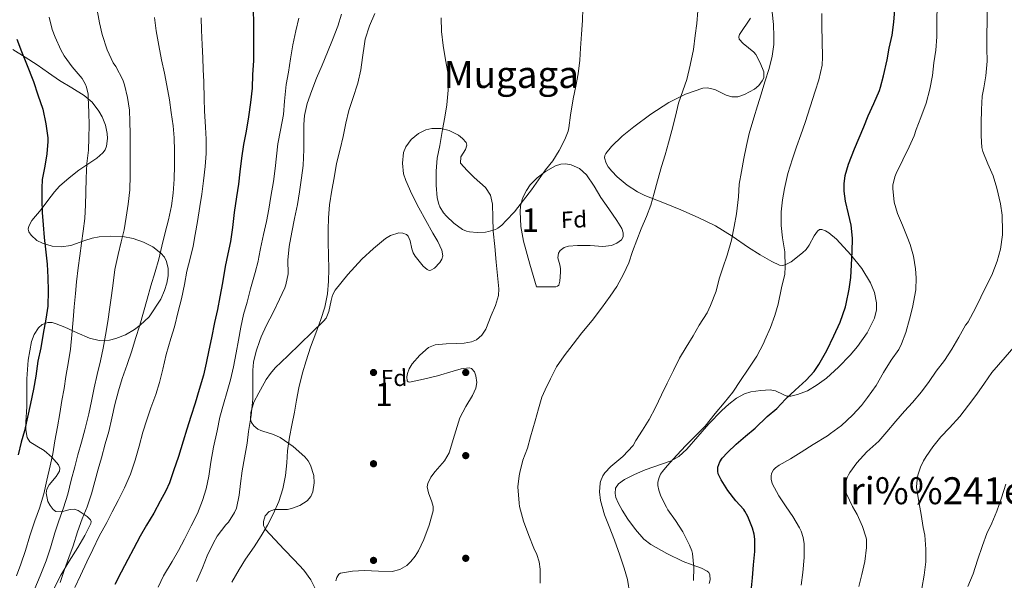
# Model space of a CAD drawing. Extents: x 580132 to 587001, y 738357 to 743068.
# Drawn here: x 583472 to 583892, y 739849 to 740088 of the extents above; entities that cross this region are included whole.
import ezdxf
from ezdxf.enums import TextEntityAlignment as Align

# ---------------------------------------------------------------- set-up
doc = ezdxf.new("R2010")
doc.units = 0
doc.header["$MEASUREMENT"] = 0
doc.linetypes.add('DGN Style 3', pattern=[108.25521, 77.32515, -30.93006])
for name, color, linetype in [('Nivel 17', 7, 'Continuous'), ('Nivel 35', 7, 'Continuous'), ('Nivel 37', 7, 'Continuous'), ('Nivel 4', 7, 'Continuous'), ('Nivel 45', 7, 'Continuous'), ('Nivel 48', 7, 'Continuous'), ('Nivel 5', 7, 'Continuous'), ('Nivel 57', 7, 'Continuous')]:
    doc.layers.add(name, color=color, linetype=linetype)
doc.styles.add('Style-arial', font='arial.shx', dxfattribs={"bigfont": 'arialbig.shx'})
doc.styles.add('Style-arialn', font='arialn.shx', dxfattribs={"bigfont": 'arialnbig.shx'})
doc.styles.add('Style-times', font='times.shx', dxfattribs={"bigfont": 'timesbig.shx'})

# ---------------------------------------------------------------- blocks, each defined once
blk = doc.blocks.new('5PERFI_1')
at = {"layer": 'Nivel 17', "linetype": 'Continuous', "lineweight": 0}
h = blk.add_hatch(color=7, dxfattribs=at)
edge = h.paths.add_edge_path()
edge.add_arc((0, 0), 1.56, 315, 675)
blk = doc.blocks.new('5PERFI')
at = {"layer": 'Nivel 17', "color": 7, "linetype": 'Continuous', "lineweight": 0}
blk.add_blockref('5PERFI_1', (0, 0), dxfattribs=at)

msp = doc.modelspace()

# ---------------------------------------------------------------- linework, layer by layer
at = {"layer": 'Nivel 35', "color": 92, "linetype": 'DGN Style 3', "lineweight": 0}
for points in [[(583729.731, 739892.151, 1213.415), (583734.06, 739894.362, 1212.576), (583738.58, 739896.34, 1211.965), (583745.97, 739898.842, 1211.614), (583749.589, 739900.169, 1211.478), (583752.884, 739902.036, 1211.357), (583756.375, 739905.132, 1211.268), (583761.016, 739910.527, 1211.215), (583765.684, 739915.892, 1211.037), (583771.257, 739921.557, 1209.923), (583774.202, 739924.278, 1209.152), (583777.492, 739926.9, 1208.541), (583780.883, 739928.733, 1208.241), (583783.609, 739929.558, 1208.108), (583787.796, 739930.179, 1207.907), (583791.86, 739930.388, 1207.517), (583794.049, 739929.946, 1207.106), (583797.327, 739928.386, 1206.288), (583798.963, 739927.807, 1205.891), (583800.596, 739927.732, 1205.565), (583803.445, 739928.394, 1205.08), (583807.667, 739930.071, 1204.464), (583811.828, 739932.532, 1204.221), (583815.778, 739935.462, 1204.28), (583820.955, 739940.071, 1204.421), (583825.844, 739945.204, 1204.541), (583829.015, 739948.918, 1204.584), (583833.126, 739954.742, 1204.635), (583836.244, 739960.948, 1204.701), (583837.094, 739964.621, 1204.803), (583837.109, 739967.553, 1204.946), (583836.279, 739971.971, 1205.247), (583834.612, 739976.084, 1205.629), (583830.861, 739982.216, 1206.816), (583826.228, 739987.956, 1208.125), (583820.022, 739994.665, 1208.578), (583816.87, 739997.353, 1208.722), (583815.344, 739998.291, 1208.884), (583813.876, 739998.868, 1209.149), (583812.794, 739998.777, 1209.459), (583811.944, 739998.141, 1209.794), (583810.57, 739996.136, 1210.474), (583808.423, 739992.177, 1211.552), (583807.143, 739990.33, 1212.04), (583805.62, 739988.916, 1212.445), (583800.724, 739985.042, 1213.417), (583798.276, 739983.693, 1213.813), (583797.052, 739983.471, 1213.975), (583795.828, 739983.668, 1214.109), (583792.5, 739985.11, 1214.333), (583787.508, 739987.964, 1214.488), (583782.516, 739991.124, 1214.781), (583775.59, 739995.926, 1215.673), (583768.564, 740000.436, 1216.573), (583761.206, 740003.976, 1217.031), (583753.78, 740007.188, 1217.501), (583746.073, 740010.268, 1218.872), (583738.356, 740013.332, 1220.253), (583735.229, 740014.88, 1220.556), (583730.865, 740017.78, 1220.896), (583726.644, 740021.332, 1221.085), (583724.38, 740023.625, 1221.135), (583722.837, 740025.594, 1221.161), (583721.939, 740027.114, 1221.172), (583721.273, 740029.319, 1221.172), (583721.345, 740030.332, 1221.164), (583721.748, 740031.252, 1221.149), (583724.158, 740034.26, 1221.086), (583728.716, 740038.564, 1220.93), (583733.748, 740042.58, 1220.573), (583741.028, 740047.951, 1219.823), (583748.66, 740052.948, 1219.069), (583755.8, 740056.549, 1218.415), (583763.124, 740059.092, 1217.757), (583764.951, 740059.293, 1217.535), (583768.186, 740058.451, 1216.931), (583773.086, 740056.154, 1215.817), (583775.536, 740055.402, 1215.315), (583777.972, 740055.444, 1214.941), (583780.939, 740056.375, 1214.624), (583785.113, 740058.687, 1214.31), (583786.927, 740060.285, 1214.24), (583788.468, 740062.196, 1214.237), (583789.066, 740063.529, 1214.26), (583789.089, 740066.057, 1214.311), (583787.585, 740069.949, 1214.408), (583785.652, 740073.396, 1214.525), (583784.831, 740074.472, 1214.578), (583780.277, 740078.145, 1214.822), (583778.679, 740079.996, 1214.934), (583778.456, 740080.942, 1214.976), (583778.772, 740081.908, 1215.005), (583783.485, 740088.931, 1214.739)], [(583469.076, 740075.572, 1182.445), (583474.291, 740072.286, 1182.742), (583479.476, 740068.98, 1183.053), (583484.248, 740065.688, 1183.887), (583489.012, 740062.388, 1184.653), (583494.238, 740059.202, 1185.175), (583499.508, 740056.02, 1185.677), (583502.917, 740053.043, 1186.04), (583505.78, 740049.236, 1186.381), (583507.119, 740046.889, 1186.53), (583508.512, 740043.31, 1186.568), (583509.3, 740039.7, 1186.253), (583509.48, 740037.603, 1185.95), (583509.071, 740034.383, 1185.493), (583508.428, 740032.852, 1185.265), (583507.412, 740031.444, 1185.037), (583504.927, 740029.19, 1184.589), (583501.054, 740026.652, 1183.917), (583497.268, 740024.116, 1183.245), (583493.047, 740020.779, 1182.372), (583488.948, 740017.236, 1181.485), (583486.81, 740014.941, 1181.126), (583483.964, 740011.182, 1180.915), (583481.204, 740007.316, 1180.973), (583477.223, 740002.611, 1181.342), (583475.846, 740000.193, 1181.681), (583475.644, 739999.015, 1181.89), (583475.892, 739997.876, 1182.125), (583476.84, 739996.36, 1182.526), (583479.377, 739994.169, 1183.37), (583481.794, 739992.926, 1184.055), (583485.809, 739991.733, 1185.03), (583489.748, 739991.38, 1185.773), (583493.766, 739992.046, 1186.367), (583499.791, 739994.189, 1187.223), (583502.831, 739995.174, 1187.657), (583505.908, 739995.732, 1188.109), (583510.913, 739996.025, 1188.853), (583515.924, 739995.828, 1189.613), (583520.404, 739994.975, 1190.383), (583524.788, 739993.46, 1191.181), (583528.688, 739991.389, 1191.773), (583532.212, 739988.692, 1192.333), (583533.682, 739987.07, 1193.1), (583534.644, 739985.108, 1193.741), (583535.272, 739982.116, 1193.818), (583535.22, 739979.124, 1193.837), (583534.647, 739975.944, 1193.859), (583533.716, 739972.788, 1193.837), (583532.207, 739969.123, 1193.706), (583527.16, 739961.583, 1193.343), (583523.38, 739958.004, 1193.101), (583520.942, 739956.13, 1192.845), (583517.122, 739953.873, 1192.17), (583513.044, 739952.276, 1191.309), (583510.249, 739951.662, 1190.654), (583505.95, 739951.534, 1189.549), (583501.78, 739952.404, 1188.621), (583496.481, 739954.702, 1187.668), (583491.22, 739957.14, 1186.733), (583487.618, 739958.618, 1186.126), (583485.783, 739959.117, 1185.831), (583483.988, 739959.188, 1185.549), (583481.629, 739958.24, 1185.297), (583480.072, 739956.839, 1185.25), (583478.194, 739954.058, 1185.313), (583477.012, 739950.996, 1185.421), (583475.586, 739943.082, 1185.706), (583475.124, 739935.156, 1186.157), (583475.047, 739929.172, 1186.775), (583474.996, 739923.188, 1187.437), (583474.665, 739916.649, 1187.561), (583474.696, 739913.383, 1187.553), (583475.22, 739910.164, 1187.725), (583476.37, 739908.28, 1188.106), (583479.354, 739906.396, 1188.968), (583482.452, 739904.5, 1189.645), (583485.641, 739901.735, 1190.057), (583488.596, 739898.516, 1190.381), (583489.158, 739897.051, 1190.477), (583488.957, 739895.746, 1190.537)], [(583574.607, 739930.487, 1218.361), (583577.063, 739934.802, 1218.508), (583578.852, 739937.464, 1218.627), (583580.948, 739939.86, 1218.765), (583586.209, 739944.935, 1219.429), (583591.476, 739950.004, 1219.981), (583596.502, 739954.842, 1219.99), (583601.524, 739959.7, 1219.981), (583602.587, 739961.051, 1219.999), (583603.713, 739963.874, 1220.029), (583604.688, 739968.582, 1220.078), (583605.346, 739970.852, 1220.107), (583606.42, 739972.884, 1220.141), (583611.867, 739979.682, 1220.285), (583617.844, 739986.132, 1220.429), (583622.743, 739990.712, 1220.542), (583627.892, 739994.932, 1220.653), (583629.972, 739996.23, 1220.662), (583633.624, 739997.349, 1220.61), (583635.356, 739997.307, 1220.579), (583636.82, 739996.724, 1220.557), (583637.608, 739995.935, 1220.549), (583638.432, 739994.038, 1220.542), (583639.168, 739990.592, 1220.544), (583639.704, 739988.899, 1220.55), (583640.596, 739987.412, 1220.557), (583643.892, 739983.232, 1220.886), (583645.601, 739981.717, 1221.103), (583646.439, 739981.39, 1221.173), (583647.252, 739981.46, 1221.197), (583648.816, 739982.38, 1221.108), (583651.118, 739984.8, 1220.814), (583651.917, 739986.224, 1220.684), (583652.276, 739987.636, 1220.621), (583651.947, 739990.064, 1220.592), (583650.212, 739993.729, 1220.559), (583648.084, 739997.3, 1220.557), (583645.063, 740002.656, 1220.589), (583642.068, 740008.02, 1220.621), (583639.184, 740013.835, 1220.653), (583636.564, 740019.764, 1220.685), (583635.619, 740022.614, 1220.732), (583635.081, 740027.143, 1220.873), (583635.636, 740031.636, 1221.005), (583636.542, 740034.017, 1221.043), (583638.793, 740037.145, 1221.068), (583641.94, 740039.796, 1221.101), (583645.106, 740041.377, 1221.228), (583647.614, 740041.95, 1221.39), (583651.426, 740041.943, 1221.64), (583655.092, 740041.044, 1221.773), (583659.008, 740039.028, 1221.448), (583660.721, 740037.605, 1221.213), (583662.228, 740035.86, 1221.101), (583662.593, 740034.832, 1221.098), (583661.983, 740032.86, 1221.098), (583660.03, 740029.811, 1221.108), (583659.86, 740027.156, 1221.133), (583662.66, 740023.976, 1221.186), (583665.684, 740020.948, 1221.261), (583668.131, 740018.908, 1221.456), (583670.516, 740016.724, 1221.613), (583672.587, 740013.393, 1221.598), (583673.492, 740009.652, 1221.581), (583673.637, 740003.871, 1221.569), (583673.812, 739998.1, 1221.549), (583674.468, 739991.508, 1221.385), (583675.124, 739984.916, 1221.165), (583675.666, 739979.221, 1221.029), (583676.148, 739973.524, 1220.941), (583675.991, 739970.62, 1220.926), (583674.72, 739966.362, 1220.914), (583672.98, 739962.132, 1220.909), (583670.666, 739956.347, 1220.909), (583669.019, 739953.801, 1220.91), (583666.612, 739951.764, 1220.909), (583664.587, 739950.89, 1220.904), (583661.488, 739950.378, 1220.885), (583658.356, 739950.132, 1220.845), (583653.732, 739950.008, 1220.738), (583649.108, 739949.652, 1220.621), (583646.204, 739948.447, 1220.555), (583642.546, 739945.29, 1220.462), (583639.316, 739941.588, 1220.397), (583638.034, 739939.461, 1220.384), (583637.29, 739937.424, 1220.379), (583636.98, 739935.946, 1220.377), (583637.103, 739934.253, 1220.373), (583637.499, 739933.813, 1220.369), (583638.164, 739933.748, 1220.365), (583644.094, 739935.028, 1220.324), (583650.036, 739936.468, 1220.269), (583656.795, 739938.463, 1220.141), (583660.17, 739939.339, 1220.067), (583663.54, 739939.764, 1220.013), (583664.542, 739939.532, 1220.002), (583665.848, 739938.084, 1219.984), (583666.459, 739936.428, 1219.974), (583666.796, 739933.625, 1219.96), (583666.452, 739931.188, 1219.949), (583665, 739928.013, 1219.941)], [(583692.18, 739974.292, 1220.941), (583689.428, 739984.036, 1221.005), (583686.676, 739993.78, 1221.069), (583685.538, 740000.105, 1221.401), (583685.268, 740006.516, 1221.773), (583685.438, 740008.806, 1221.806), (583686.322, 740012.172, 1221.815), (583687.924, 740015.476, 1221.773), (583689.601, 740017.909, 1221.707), (583692.516, 740020.885, 1221.59), (583696.052, 740023.54, 1221.485), (583700.367, 740025.971, 1221.443), (583702.548, 740026.67, 1221.428), (583704.692, 740026.868, 1221.389), (583707.063, 740026.459, 1221.275), (583710.59, 740024.793, 1221.012), (583713.62, 740022.068, 1220.813), (583716.809, 740017.255, 1220.669), (583719.636, 740012.468, 1220.525), (583723.063, 740007.559, 1220.365), (583726.516, 740002.644, 1220.205), (583728.584, 739999.236, 1220.123), (583729.188, 739997.44, 1220.085), (583729.14, 739995.732, 1220.045), (583728.429, 739994.463, 1219.985), (583726.495, 739992.966, 1219.859), (583724.148, 739992.02, 1219.789), (583720.534, 739991.551, 1219.789), (583715.081, 739991.972, 1219.808), (583709.652, 739992.052, 1219.821), (583705.856, 739991.665, 1219.821), (583704.04, 739991.082, 1219.821), (583702.356, 739989.812, 1219.821), (583701.65, 739988.751, 1219.822), (583701.385, 739986.784, 1219.828), (583702.151, 739983.7, 1219.841), (583702.51, 739982.16, 1219.848), (583702.516, 739980.66, 1219.853), (583702.196, 739976.727, 1219.558), (583701.703, 739975.076, 1219.43), (583701.223, 739974.576, 1219.442), (583700.532, 739974.388, 1219.533), (583696.356, 739974.34, 1220.237), (583692.18, 739974.292, 1220.941)], [(583574.817, 739913.092, 1218.437), (583573.486, 739913.689, 1218.3), (583571.732, 739915.092, 1218.189), (583570.821, 739916.541, 1218.166), (583570.43, 739917.987, 1218.158), (583570.497, 739920.789, 1218.166), (583571.853, 739925.205, 1218.223), (583573.876, 739929.204, 1218.317), (583574.607, 739930.487, 1218.361)], [(583665, 739928.013, 1219.941), (583662.131, 739923.274, 1219.941), (583659.636, 739918.452, 1219.917), (583657.328, 739911.042, 1219.825), (583654.996, 739903.604, 1219.725), (583653.019, 739900.217, 1219.673), (583649, 739895.58, 1219.596), (583647.184, 739893.159, 1219.571), (583645.908, 739890.484, 1219.565), (583645.695, 739889.055, 1219.568), (583646.181, 739886.504, 1219.574), (583647.691, 739882.627, 1219.586), (583648.191, 739880.701, 1219.592), (583648.148, 739878.804, 1219.597), (583646.51, 739872.712, 1219.613), (583644.212, 739866.676, 1219.629), (583641.916, 739861.75, 1219.971), (583640.518, 739859.441, 1220.218), (583638.74, 739857.204, 1220.365), (583636.988, 739855.566, 1220.381), (583634.046, 739853.809, 1220.339), (583630.804, 739852.98, 1220.333), (583624.901, 739853.067, 1220.526), (583618.996, 739853.396, 1220.717), (583613.882, 739853.127, 1220.548), (583608.788, 739852.308, 1220.429), (583608.028, 739851.896, 1220.465), (583607.093, 739850.387, 1220.554), (583606.761, 739848.919, 1220.632)], [(583598.404, 739844.916, 1221.341), (583596.067, 739849.447, 1221.236), (583593.108, 739853.54, 1221.117), (583588.933, 739857.968, 1220.73), (583584.756, 739862.388, 1220.333), (583580.786, 739866.608, 1220.127), (583576.82, 739870.836, 1219.933), (583575.968, 739872.609, 1219.824), (583575.918, 739874.226, 1219.719), (583576.675, 739876.647, 1219.58), (583578.292, 739878.484, 1219.533), (583580.606, 739879.367, 1219.577), (583584.297, 739879.432, 1219.685), (583586.137, 739879.45, 1219.746), (583587.908, 739879.796, 1219.805), (583591.347, 739881.118, 1219.936), (583594.484, 739883.124, 1220.045), (583596.025, 739884.994, 1220.058), (583596.922, 739886.951, 1220.026), (583597.558, 739890.833, 1219.904), (583597.325, 739893.895, 1219.778), (583595.972, 739898.271, 1219.583), (583594.896, 739900.186, 1219.5), (583593.588, 739901.812, 1219.437), (583588.504, 739906.276, 1219.328), (583582.964, 739910.1, 1219.213), (583580.138, 739911.374, 1219.017), (583575.575, 739912.752, 1218.515), (583574.817, 739913.092, 1218.437)], [(583488.957, 739895.746, 1190.537), (583487.557, 739893.423, 1190.61), (583484.612, 739889.894, 1190.715), (583483.552, 739888.133, 1190.799), (583483.252, 739886.388, 1190.925), (583484.07, 739882.825, 1191.777), (583484.948, 739881.072, 1192.338), (583486.292, 739879.348, 1192.749), (583487.455, 739878.535, 1192.901), (583489.756, 739878.372, 1193.039), (583493.47, 739879.346, 1193.124), (583495.268, 739879.533, 1193.202), (583496.916, 739878.996, 1193.357), (583500.824, 739876.475, 1194.465), (583502.162, 739875.026, 1195.036), (583502.416, 739874.236, 1195.193), (583502.292, 739873.396, 1195.213), (583499.782, 739868.273, 1194.759), (583496.756, 739863.188, 1194.189), (583493.124, 739857.322, 1193.448), (583489.556, 739851.412, 1192.749), (583486.022, 739844.464, 1192.3)], [(583765.802, 739847.909, 1212.345), (583766.196, 739849.478, 1212.286), (583766.14, 739851.605, 1212.204), (583765.741, 739852.469, 1212.164), (583765.044, 739853.14, 1212.125), (583762.582, 739854.406, 1212.04), (583758.593, 739855.765, 1212.002), (583754.676, 739857.236, 1212.093), (583747.736, 739860.626, 1212.705), (583740.916, 739864.468, 1213.373), (583738.043, 739866.732, 1213.551), (583734.45, 739870.849, 1213.76), (583731.188, 739875.348, 1213.917), (583728.69, 739879.053, 1213.984), (583726.981, 739882.213, 1213.992), (583726.073, 739884.589, 1213.972), (583725.718, 739886.286, 1213.941), (583725.889, 739888.564, 1213.866), (583727.124, 739890.356, 1213.757), (583729.731, 739892.151, 1213.415)]]:
    msp.add_polyline3d(points, dxfattribs=at)
at = {"layer": 'Nivel 4', "color": 30, "linetype": 'Continuous', "lineweight": 30, "flags": 128}
for points, elevation in [([(583571.572, 740092.26), (583571.62, 740087.092), (583571.7, 740081.652), (583571.7, 740076.02), (583571.636, 740070.724), (583571.236, 740064.948), (583571.06, 740059.028), (583570.324, 740053.028), (583569.524, 740046.836), (583568.532, 740040.724), (583567.332, 740035.012), (583566.5, 740029.236), (583565.844, 740023.396), (583565.188, 740018.1), (583564.404, 740012.692), (583563.476, 740006.036), (583562.708, 739999.636), (583561.892, 739993.652), (583560.724, 739988.372), (583559.604, 739982.964), (583558.372, 739976.1), (583557.284, 739970.116), (583556.276, 739964.628), (583555.06, 739959.14), (583553.748, 739952.644), (583552.564, 739947.348), (583551.444, 739941.78), (583550.308, 739936.724), (583548.516, 739930.548), (583546.82, 739924.756), (583545.012, 739919.044), (583543.268, 739913.732), (583541.62, 739908.548), (583539.668, 739901.988), (583537.572, 739895.924), (583535.908, 739890.708), (583534.324, 739887.412), (583531.812, 739882.932), (583529.172, 739877.876), (583526.02, 739872.66), (583523.38, 739868.052), (583520.532, 739862.644), (583518.116, 739858.068), (583515.252, 739852.724), (583512.612, 739847.38)], 1200), ([(583783.684, 739844.628), (583784.34, 739850.308), (583784.708, 739855.796), (583785.348, 739861.428), (583785.284, 739866.772), (583784.964, 739868.948), (583784.26, 739871.428), (583782.308, 739876.42), (583781.092, 739878.66), (583780.564, 739879.396), (583777.204, 739883.108), (583773.844, 739887.46), (583770.868, 739892.084), (583769.636, 739894.676), (583769.46, 739895.796), (583769.556, 739897.476), (583769.876, 739898.628), (583770.388, 739899.748), (583771.38, 739901.268), (583773.572, 739903.748), (583777.316, 739907.22), (583781.364, 739910.676), (583785.396, 739914.068), (583790.612, 739918.996), (583794.692, 739922.516), (583798.404, 739926.436), (583802.484, 739930.292), (583807.108, 739934.564), (583810.548, 739938.228), (583812.628, 739941.188), (583815.988, 739947.204), (583818.964, 739953.508), (583821.588, 739959.268), (583823.924, 739965.828), (583824.196, 739967.124), (583825.492, 739973.316), (583826.132, 739978.404), (583826.516, 739983.796), (583826.772, 739989.3), (583826.836, 739995.06), (583826.276, 740000.612), (583825.252, 740005.508), (583823.86, 740010.836), (583823.316, 740015.124), (583823.332, 740018.356), (583823.812, 740021.812), (583825.204, 740026.644), (583827.78, 740033.236), (583829.748, 740037.908), (583831.732, 740042.596), (583833.588, 740047.348), (583836.004, 740052.564), (583838.452, 740058.036), (583838.884, 740059.476), (583840.164, 740064.404), (583841.668, 740071.188), (583842.596, 740076.18), (583843.796, 740081.652), (583844.58, 740087.268), (583844.916, 740092.468)], 1200), ([(583470.772, 740080.02), (583472.804, 740074.66), (583474.948, 740069.444), (583477.924, 740061.892), (583479.812, 740056.196), (583481.876, 740050.116), (583483.188, 740043.908), (583484.004, 740037.876), (583484.004, 740036.388), (583483.604, 740031.044), (583482.708, 740025.78), (583481.652, 740020.116), (583481.492, 740016.468), (583481.492, 740011.412), (583481.54, 740006.052), (583481.956, 740000.74), (583482.468, 739995.364), (583483.22, 739989.188), (583483.652, 739984.036), (583484.036, 739978.404), (583484.196, 739972.612), (583483.956, 739966.1), (583483.108, 739960.548), (583482.068, 739954.484)], 1175), ([(583482.068, 739954.484), (583481.028, 739948.404), (583479.684, 739942.596), (583478.9, 739936.308), (583477.876, 739930.708), (583476.628, 739924.596), (583475.364, 739918.74), (583474.004, 739912.98), (583472.676, 739908.068), (583471.38, 739902.708)], 1175)]:
    msp.add_lwpolyline(points, dxfattribs=dict(at, elevation=elevation))
at = {"layer": 'Nivel 5', "color": 30, "linetype": 'Continuous', "lineweight": 0, "flags": 128}
for points, elevation in [([(583504.772, 740093.908), (583506.004, 740086.996), (583507.172, 740081.972), (583509.3, 740075.38), (583511.828, 740069.94), (583512.996, 740068.34), (583515.924, 740062.692), (583516.612, 740060.532), (583517.94, 740055.06), (583518.788, 740049.764), (583518.964, 740044.884), (583519.14, 740039.636), (583519.14, 740033.252), (583519.14, 740027.86), (583519.14, 740021.892), (583518.884, 740015.78), (583518.244, 740009.668), (583517.444, 740004.1), (583516.516, 739998.644), (583515.252, 739993.556), (583514.004, 739988.148), (583512.564, 739981.7), (583511.86, 739975.988), (583511.172, 739970.708), (583510.42, 739965.7), (583509.508, 739959.572), (583508.612, 739953.764), (583507.556, 739948.148), (583506.468, 739942.788), (583504.996, 739936.932), (583503.796, 739931.252), (583502.66, 739925.556), (583501.508, 739920.26), (583499.732, 739913.428), (583498.34, 739908.052)], 1185), ([(583651.572, 740089.076), (583651.796, 740083.252), (583652.42, 740077.252), (583653.492, 740071.108), (583654.5, 740065.972), (583654.596, 740064.548), (583654.644, 740058.196), (583654.068, 740051.908), (583653.22, 740046.772), (583652.164, 740041.524), (583650.996, 740034.644), (583649.94, 740029.188), (583649.428, 740023.652), (583649.444, 740017.7), (583649.972, 740012.324), (583650.676, 740009.556), (583651.108, 740008.5), (583652.58, 740005.988), (583653.828, 740004.484), (583657.012, 740001.492), (583660.708, 739998.852), (583662.42, 739998.116), (583663.652, 739997.764), (583666.964, 739997.492), (583670.516, 739997.636), (583671.844, 739997.892), (583674.756, 739998.836), (583675.828, 739999.396), (583677.444, 740000.644), (583679.348, 740002.612), (583682.836, 740006.34), (583686.756, 740011.38), (583690.116, 740015.796), (583693.092, 740020.052), (583696.1, 740024.196), (583699.204, 740028.164), (583701.876, 740032.5), (583704.34, 740037.124), (583705.716, 740040.724), (583705.972, 740042.1), (583706.74, 740047.62), (583707.94, 740054.468), (583709.044, 740060.004), (583710.052, 740065.156), (583710.66, 740071.06), (583710.948, 740076.116), (583711.38, 740082.052), (583711.876, 740088.004), (583711.924, 740093.012)], 1220), ([(583760.612, 740086.612), (583761.028, 740092.084)], 1215), ([(583804.964, 739847.156), (583805.796, 739852.58), (583806.372, 739858.98), (583806.292, 739864.724), (583805.908, 739867.444), (583805.076, 739870.1), (583804.34, 739871.604), (583801.412, 739876.372), (583798.58, 739880.516), (583795.444, 739885.22), (583792.708, 739890.436), (583792.228, 739892.324), (583792.18, 739893.588), (583792.356, 739894.772), (583793.22, 739896.356), (583794.1, 739897.22), (583795.684, 739898.324), (583800.516, 739900.948), (583805.028, 739903.796), (583810.18, 739907.06), (583816.308, 739910.756), (583817.572, 739911.764), (583822.212, 739915.252), (583826.9, 739919.668), (583830.724, 739923.732), (583833.268, 739927.22), (583836.964, 739932.292), (583840.1, 739937.812), (583843.364, 739943.108), (583846.628, 739947.668), (583847.828, 739950.1), (583849.7, 739954.932), (583851.22, 739960.596), (583852.532, 739965.588), (583853.94, 739973.06), (583854.1, 739978.26), (583853.716, 739981.988), (583852.868, 739987.46), (583851.508, 739992.42), (583850.132, 739995.716), (583848.148, 740000.612), (583846.148, 740005.604), (583844.676, 740010.404), (583844.052, 740016.324), (583844.132, 740017.78), (583844.932, 740021.236), (583845.46, 740022.644), (583848.42, 740028.532), (583851.012, 740034.004), (583853.252, 740038.82), (583854.068, 740041.412), (583856.068, 740046.644), (583858.244, 740052.628), (583859.908, 740058.708), (583860.932, 740064.484), (583861.556, 740069.94), (583862.388, 740075.236), (583862.836, 740081.012), (583862.884, 740088.132), (583863.044, 740093.94)], 1195), ([(583879.316, 739965.236), (583881.572, 739969.908), (583883.956, 739974.932), (583886.244, 739979.396), (583888.612, 739985.364), (583889.972, 739990.404), (583890.756, 739996.484), (583890.756, 739997.892), (583890.66, 740004.868), (583889.972, 740009.828), (583888.34, 740016.404), (583886.804, 740021.732), (583884.58, 740026.868), (583882.484, 740032.068), (583882.084, 740033.844), (583881.7, 740038.708), (583881.764, 740044.148), (583881.94, 740049.94), (583882.212, 740055.684), (583882.82, 740059.22), (583883.732, 740064.372), (583884.228, 740070.532), (583884.212, 740075.972), (583884.212, 740081.284), (583884.244, 740088.244), (583884.244, 740093.316)], 1190), ([(583484.532, 740089.428), (583485.796, 740084.116), (583487.14, 740080.9), (583489.492, 740075.38), (583491.012, 740072.82), (583494.404, 740068.196), (583498.676, 740063.172), (583500.1, 740060.708), (583500.516, 740059.572), (583501.156, 740056.58), (583501.22, 740055.284), (583501.444, 740048.676), (583501.572, 740043.348), (583501.524, 740037.876), (583501.284, 740032.676), (583500.644, 740026.916), (583500.324, 740020.708), (583500.132, 740014.66), (583500.1, 740009.396), (583499.732, 740003.46), (583499.012, 739998.132), (583498.324, 739992.932), (583497.668, 739987.588), (583496.98, 739982.484), (583496.196, 739976.5), (583495.748, 739971.46), (583495.252, 739965.892), (583494.788, 739960.228), (583494.26, 739953.956), (583493.62, 739947.828), (583492.772, 739942.484), (583491.62, 739936.068), (583490.932, 739931.044), (583489.988, 739925.924), (583489.06, 739920.388), (583488.148, 739914.676), (583486.98, 739908.676), (583486.068, 739903.188), (583484.996, 739898.036), (583483.524, 739891.86), (583482.244, 739886.084), (583480.484, 739880.036), (583478.5, 739874.532), (583476.324, 739868.132), (583474.484, 739861.94), (583472.436, 739856.052), (583470.724, 739851.092)], 1180), ([(583529.444, 740089.172), (583530.18, 740083.524), (583531.364, 740077.236), (583532.436, 740071.188), (583533.652, 740065.412), (583534.756, 740060.164), (583535.812, 740054.068), (583536.58, 740048.708), (583537.396, 740042.964), (583537.908, 740037.844), (583538.004, 740032.324), (583538.004, 740026.132), (583537.86, 740020.244), (583537.364, 740014.244), (583536.772, 740008.948), (583535.492, 740002.868), (583534.052, 739997.508), (583532.58, 739991.764), (583531.252, 739986.132), (583529.78, 739980.756), (583527.94, 739974.82), (583526.308, 739969.044), (583524.74, 739963.508), (583523.156, 739958.004), (583521.38, 739952.26), (583519.764, 739947.012), (583517.764, 739941.172), (583515.7, 739935.284), (583514.132, 739930.004), (583512.596, 739924.132), (583511.316, 739918.372), (583509.956, 739912.74), (583508.5, 739907.396), (583506.82, 739901.444), (583505.428, 739896.564), (583504.052, 739891.38), (583502.58, 739886.02), (583500.724, 739880.532), (583498.596, 739875.476), (583496.644, 739869.86), (583494.74, 739863.924), (583492.916, 739858.932), (583490.98, 739853.444), (583489.268, 739848.34)], 1190), ([(583549.284, 740089.012), (583549.524, 740083.86), (583549.828, 740077.556), (583550.084, 740072.004), (583550.244, 740066.996), (583550.452, 740061.748), (583550.66, 740054.548), (583550.788, 740049.396), (583551.236, 740042.388), (583551.412, 740037.348), (583551.428, 740031.252), (583551.092, 740025.62), (583550.356, 740019.508), (583549.572, 740013.844), (583548.772, 740008.644), (583547.78, 740002.276), (583546.788, 739996.708), (583545.876, 739991.732), (583544.612, 739986.484), (583543.22, 739981.108), (583542.18, 739975.412), (583540.996, 739969.252), (583539.588, 739963.812), (583537.956, 739957.364), (583536.42, 739952.308), (583534.468, 739945.476), (583533.044, 739939.188), (583531.604, 739933.62), (583529.988, 739928.484), (583527.86, 739922.74), (583526.228, 739917.62), (583524.468, 739912.404), (583522.868, 739906.388), (583521.188, 739900.5), (583519.204, 739894.404), (583516.628, 739888.66), (583513.94, 739883.236), (583511.444, 739878.436), (583509.156, 739873.908), (583505.94, 739868.004), (583503.204, 739862.308), (583500.66, 739857.092), (583497.892, 739851.316), (583495.572, 739846.18)], 1195), ([(583590.948, 740088.916), (583589.716, 740083.588), (583588.372, 740077.492), (583587.476, 740071.652), (583586.516, 740065.972), (583585.556, 740060.66), (583584.868, 740053.508), (583584.388, 740047.828), (583583.108, 740041.188), (583582.02, 740035.396), (583581.492, 740030.1), (583580.884, 740024.836), (583580.196, 740019.22), (583579.076, 740012.9), (583578.196, 740007.412), (583577.124, 740002.196), (583575.924, 739996.74), (583574.676, 739990.74), (583573.921, 739987.03)], 1205), ([(583609.108, 740090.676), (583607.604, 740085.508), (583605.348, 740079.716), (583603.236, 740074.468), (583600.884, 740068.852), (583598.564, 740063.38), (583596.452, 740058.084), (583594.5, 740052.548), (583593.38, 740047.396), (583593.14, 740043.604), (583593.124, 740038.148), (583593.108, 740032.948), (583592.868, 740026.148), (583592.068, 740020.804), (583591.204, 740014.932), (583590.468, 740009.492), (583589.076, 740003.476), (583587.924, 739997.732), (583586.916, 739991.54), (583586.34, 739985.716), (583586.372, 739979.924), (583585.492, 739975.204), (583584.964, 739973.94), (583582.756, 739969.076), (583580.052, 739963.412), (583577.156, 739957.988), (583574.9, 739952.98), (583574.352, 739951.443)], 1210), ([(583623.316, 740090.932), (583621.092, 740085.652), (583619.236, 740079.988), (583618.9, 740077.956), (583618.164, 740072.116), (583617.364, 740066.868), (583616.1, 740061.156), (583613.908, 740054.628), (583612.276, 740049.62), (583610.996, 740044.116), (583609.892, 740038.5), (583608.548, 740033.06), (583607.06, 740026.98), (583606.02, 740020.804), (583605.028, 740015.588), (583604.068, 740009.268), (583603.652, 740003.748), (583603.524, 739998.676), (583603.46, 739993.252), (583603.604, 739987.828), (583603.684, 739981.828), (583603.588, 739976.724), (583603.22, 739971.364), (583602.036, 739965.716), (583600.276, 739960.436), (583598.212, 739954.644), (583595.94, 739948.66), (583594.148, 739942.756), (583592.484, 739937.748), (583590.916, 739931.316), (583589.94, 739926.02), (583589.076, 739920.884), (583587.972, 739915.348), (583586.996, 739910.228), (583586.148, 739904.484), (583585.844, 739899.348), (583585.332, 739893.972), (583584.164, 739888.212), (583582.404, 739882.836), (583580.036, 739877.38), (583577.588, 739872.708), (583575.354, 739868.866)], 1215), ([(583732.036, 739843.252), (583731.092, 739849.492), (583729.668, 739854.404), (583727.812, 739859.892), (583725.476, 739866.26), (583723.268, 739872.132), (583721.22, 739877.156), (583719.508, 739883.22), (583719.124, 739886.932), (583719.316, 739890.612), (583719.46, 739891.316), (583720.564, 739893.828), (583721.412, 739895.028), (583723.956, 739897.716), (583728.996, 739902.02), (583733.444, 739906.756), (583734.628, 739908.772), (583737.412, 739913.204), (583740.244, 739917.78), (583742.9, 739922.836), (583745.476, 739928.372), (583747.988, 739933.252), (583750.58, 739938.644), (583753.22, 739943.908), (583756.084, 739948.692), (583758.948, 739953.444), (583761.62, 739957.956), (583764.996, 739963.316), (583766.404, 739966.436), (583768.74, 739972.5), (583770.132, 739977.764), (583771.7, 739982.516), (583773.444, 739987.892), (583775.38, 739994.244), (583776.516, 740000.116), (583777.476, 740005.524), (583778.308, 740012.692), (583778.628, 740018.196), (583779.572, 740023.556), (583780.564, 740029.156), (583781.796, 740034.58), (583782.9, 740039.732), (583784.836, 740046.468), (583786.404, 740051.604), (583787.924, 740056.532), (583789.588, 740061.844), (583791.396, 740067.508), (583792.66, 740072.66), (583793.332, 740077.716), (583793.364, 740081.156), (583793.284, 740086.276), (583792.74, 740091.508)], 1210), ([(583759.14, 739849.108), (583759.332, 739854.708), (583758.788, 739860.628), (583758.5, 739861.732), (583757.46, 739864.18), (583754.564, 739869.924), (583751.46, 739874.708), (583748.164, 739879.3), (583747.604, 739880.436), (583745.22, 739885.124), (583744.308, 739887.652), (583743.972, 739889.652), (583744.004, 739891.028), (583744.484, 739893.06), (583745.108, 739894.404), (583745.908, 739895.668), (583747.972, 739898.068), (583752.036, 739902.612), (583755.892, 739906.708), (583760.196, 739910.964), (583764.068, 739914.916), (583768.452, 739920.276), (583772.244, 739924.964), (583775.924, 739929.492), (583779.204, 739934.356), (583782.436, 739939.284), (583786.1, 739944.852), (583788.932, 739950.164), (583789.476, 739951.636), (583791.908, 739957.028), (583793.748, 739962.132), (583795.236, 739966.948), (583796.692, 739973.924), (583798.02, 739979.7), (583798.276, 739982.9), (583798.004, 739989.268), (583797.076, 739995.252), (583796.468, 740000.58), (583796.5, 740006.356), (583797.028, 740011.396), (583797.924, 740016.356), (583799.3, 740022.724), (583801.332, 740028.9), (583803.076, 740034.004), (583804.916, 740039.188), (583806.692, 740044.436), (583808.82, 740051.124), (583811.044, 740057.78), (583812.628, 740062.66), (583813.94, 740068.884), (583814.18, 740072.308), (583814.02, 740079.268), (583813.78, 740085.332), (583813.796, 740090.868)], 1205), ([(583693.812, 739848.02), (583693.812, 739853.972), (583693.38, 739857.124), (583692.452, 739860.212), (583691.156, 739862.98), (583689.012, 739868.372), (583686.676, 739874.42), (583684.996, 739880.708), (583684.852, 739882.116), (583684.356, 739889.028), (583684.836, 739893.78), (583685.172, 739895.188), (583686.484, 739900.436), (583688.436, 739905.524), (583689.732, 739910.388), (583691.636, 739917.268), (583693.076, 739922.388), (583694.484, 739927.252), (583695.876, 739930.436), (583698.148, 739935.172), (583700.82, 739940.276), (583703.972, 739944.964), (583707.908, 739949.972), (583711.572, 739954.804), (583715.908, 739960.052), (583719.876, 739965.204), (583723.7, 739970.324), (583726.532, 739974.5), (583729.252, 739979.716), (583731.524, 739984.612), (583733.188, 739989.46), (583734.932, 739994.244), (583736.82, 739999.076), (583739.124, 740004.372), (583740.948, 740009.252), (583742.452, 740014.34), (583743.828, 740019.636), (583745.508, 740025.732), (583747.108, 740030.676), (583748.516, 740035.78), (583749.86, 740040.964), (583751.508, 740047.124), (583752.772, 740052.692), (583754.66, 740057.876), (583756.356, 740062.804), (583757.748, 740068.948), (583759.156, 740075.62), (583759.844, 740081.556), (583760.612, 740086.612)], 1215), ([(583573.921, 739987.03), (583573.572, 739985.316), (583572.388, 739980.404), (583570.308, 739973.508), (583568.9, 739967.844), (583567.428, 739962.548), (583566.244, 739957.22), (583565.204, 739951.604), (583564.276, 739946.148), (583563.172, 739940.18), (583561.892, 739934.772), (583560.484, 739929.732), (583558.868, 739924.26), (583557.252, 739918.756), (583556.228, 739912.948), (583554.596, 739905.972), (583553.396, 739899.62), (583552.58, 739893.588), (583551.492, 739888.212), (583549.924, 739883.268), (583547.844, 739877.684), (583545.156, 739872.372), (583542.212, 739866.756), (583539.684, 739861.876), (583537.028, 739857.284), (583533.348, 739851.172), (583531.028, 739846.292)], 1205), ([(583829.636, 739846.516), (583830.932, 739851.62), (583832.228, 739857.236), (583832.884, 739863.236), (583832.804, 739866.788), (583832.644, 739867.7), (583831.236, 739872.1), (583828.964, 739877.268), (583826.884, 739880.74), (583824.388, 739886.148), (583824.084, 739887.284), (583823.924, 739890.02), (583824.1, 739891.172), (583824.66, 739893.076), (583825.204, 739894.228), (583825.828, 739895.204), (583828.708, 739899.316), (583833.028, 739903.972), (583838.068, 739908.5), (583841.524, 739912.596), (583845.412, 739917.124), (583849.044, 739921.284), (583852.532, 739925.044), (583856.356, 739929.62), (583859.508, 739933.924), (583862.516, 739938.452), (583866.084, 739942.932), (583869.204, 739947.812), (583872.164, 739952.884), (583875.092, 739958.052), (583875.876, 739959.012), (583876.132, 739959.444), (583879.316, 739965.236)], 1190), ([(583856.436, 739845.684), (583857.492, 739851.38), (583858.164, 739857.076), (583858.148, 739862.548), (583857.7, 739868.516), (583857.044, 739871.684), (583856.1, 739877.22), (583854.964, 739883.46), (583854.212, 739888.884), (583854.276, 739890.772), (583854.788, 739894.004), (583855.892, 739897.444), (583857.124, 739900.1), (583858.308, 739901.956), (583861.14, 739906.196), (583864.484, 739910.324), (583868.292, 739914.212), (583872.644, 739919.076), (583876.308, 739923.844), (583879.844, 739928.564), (583883.14, 739933.268), (583886.324, 739937.892), (583909.892, 739964.932)], 1185), ([(583574.352, 739951.443), (583572.74, 739946.916), (583571.684, 739942.18), (583571.396, 739938.788), (583571.332, 739932.404), (583571.332, 739926.628), (583570.724, 739919.508), (583569.572, 739912.612), (583568.932, 739907.652), (583567.876, 739901.444), (583566.852, 739895.828), (583566.148, 739890.548), (583565.492, 739885.476), (583564.372, 739879.956), (583563.604, 739878.068), (583560.932, 739874.068), (583559.892, 739872.9), (583556.164, 739867.988), (583554.564, 739865.236), (583551.94, 739859.604), (583549.972, 739854.58), (583547.396, 739848.676)], 1210), ([(583498.34, 739908.052), (583496.82, 739902.74), (583495.524, 739897.652), (583494.02, 739891.956), (583492.484, 739885.988), (583490.66, 739880.084), (583488.74, 739874.612), (583487.012, 739869.476), (583485.076, 739863.012), (583483.332, 739857.492), (583480.788, 739851.092), (583478.452, 739845.7), (583476.484, 739840.756), (583474.404, 739835.092), (583472.916, 739829.748), (583471.764, 739824.788)], 1185), ([(583876.116, 739846.628), (583878.324, 739852.02), (583880.132, 739857.78), (583882.324, 739864.084), (583884.084, 739869.204), (583886.276, 739873.572), (583888.42, 739878.628), (583890.468, 739884.404), (583892.308, 739890.196)], 1180), ([(583575.354, 739868.866), (583574.964, 739868.196), (583571.94, 739863.492), (583568.18, 739858.228), (583565.476, 739853.828), (583562.372, 739848.388)], 1215)]:
    msp.add_lwpolyline(points, dxfattribs=dict(at, elevation=elevation))
at = {"layer": 'Nivel 57', "color": 92, "linetype": 'DGN Style 3', "lineweight": 0}
for points in [[(583783.485, 740088.931, 1214.739), (583778.772, 740081.908, 1215.005), (583778.456, 740080.942, 1214.976), (583778.679, 740079.996, 1214.934), (583780.277, 740078.145, 1214.822), (583784.831, 740074.472, 1214.578), (583785.652, 740073.396, 1214.525), (583787.585, 740069.949, 1214.408), (583789.089, 740066.057, 1214.311), (583789.066, 740063.529, 1214.26), (583788.468, 740062.196, 1214.237), (583786.927, 740060.285, 1214.24), (583785.113, 740058.687, 1214.31), (583780.939, 740056.375, 1214.624), (583777.972, 740055.444, 1214.941), (583775.536, 740055.402, 1215.315), (583773.086, 740056.154, 1215.817), (583768.186, 740058.451, 1216.931), (583764.951, 740059.293, 1217.535), (583763.124, 740059.092, 1217.757), (583755.8, 740056.549, 1218.415), (583748.66, 740052.948, 1219.069), (583741.028, 740047.951, 1219.823), (583733.748, 740042.58, 1220.573), (583728.716, 740038.564, 1220.93), (583724.158, 740034.26, 1221.086), (583721.748, 740031.252, 1221.149), (583721.345, 740030.332, 1221.164), (583721.273, 740029.319, 1221.172), (583721.939, 740027.114, 1221.172), (583722.837, 740025.594, 1221.161), (583724.38, 740023.625, 1221.135), (583726.644, 740021.332, 1221.085), (583730.865, 740017.78, 1220.896), (583735.229, 740014.88, 1220.556), (583738.356, 740013.332, 1220.253), (583746.073, 740010.268, 1218.872), (583753.78, 740007.188, 1217.501), (583761.206, 740003.976, 1217.031), (583768.564, 740000.436, 1216.573), (583775.59, 739995.926, 1215.673), (583782.516, 739991.124, 1214.781), (583787.508, 739987.964, 1214.488), (583792.5, 739985.11, 1214.333), (583795.828, 739983.668, 1214.109), (583797.052, 739983.471, 1213.975), (583798.276, 739983.693, 1213.813), (583800.724, 739985.042, 1213.417), (583805.62, 739988.916, 1212.445), (583807.143, 739990.33, 1212.04), (583808.423, 739992.177, 1211.552), (583810.57, 739996.136, 1210.474), (583811.944, 739998.141, 1209.794), (583812.794, 739998.777, 1209.459), (583813.876, 739998.868, 1209.149), (583815.344, 739998.291, 1208.884), (583816.87, 739997.353, 1208.722), (583820.022, 739994.665, 1208.578), (583826.228, 739987.956, 1208.125), (583830.861, 739982.216, 1206.816), (583834.612, 739976.084, 1205.629), (583836.279, 739971.971, 1205.247), (583837.109, 739967.553, 1204.946), (583837.094, 739964.621, 1204.803), (583836.244, 739960.948, 1204.701), (583833.126, 739954.742, 1204.635), (583829.015, 739948.918, 1204.584), (583825.844, 739945.204, 1204.541), (583820.955, 739940.071, 1204.421), (583815.778, 739935.462, 1204.28), (583811.828, 739932.532, 1204.221), (583807.667, 739930.071, 1204.464), (583803.445, 739928.394, 1205.08), (583800.596, 739927.732, 1205.565), (583798.963, 739927.807, 1205.891), (583797.327, 739928.386, 1206.288), (583794.049, 739929.946, 1207.106), (583791.86, 739930.388, 1207.517), (583787.796, 739930.179, 1207.907), (583783.609, 739929.558, 1208.108), (583780.883, 739928.733, 1208.241), (583777.492, 739926.9, 1208.541), (583774.202, 739924.278, 1209.152), (583771.257, 739921.557, 1209.923), (583765.684, 739915.892, 1211.037), (583761.016, 739910.527, 1211.215), (583756.375, 739905.132, 1211.268), (583752.884, 739902.036, 1211.357), (583749.589, 739900.169, 1211.478), (583745.97, 739898.842, 1211.614), (583738.58, 739896.34, 1211.965), (583734.06, 739894.362, 1212.576), (583729.731, 739892.151, 1213.415), (583727.124, 739890.356, 1213.757), (583725.889, 739888.564, 1213.866), (583725.718, 739886.286, 1213.941), (583726.073, 739884.589, 1213.972), (583726.981, 739882.213, 1213.992), (583728.69, 739879.053, 1213.984), (583731.188, 739875.348, 1213.917), (583734.45, 739870.849, 1213.76), (583738.043, 739866.732, 1213.551), (583740.916, 739864.468, 1213.373), (583747.736, 739860.626, 1212.705), (583754.676, 739857.236, 1212.093), (583758.593, 739855.765, 1212.002), (583762.582, 739854.406, 1212.04), (583765.044, 739853.14, 1212.125), (583765.741, 739852.469, 1212.164), (583766.14, 739851.605, 1212.204), (583766.196, 739849.478, 1212.286), (583765.802, 739847.909, 1212.345)], [(583486.022, 739844.464, 1192.3), (583489.556, 739851.412, 1192.749), (583493.124, 739857.322, 1193.448), (583496.756, 739863.188, 1194.189), (583499.782, 739868.273, 1194.759), (583502.292, 739873.396, 1195.213), (583502.416, 739874.236, 1195.193), (583502.162, 739875.026, 1195.036), (583500.824, 739876.475, 1194.465), (583496.916, 739878.996, 1193.357), (583495.268, 739879.533, 1193.202), (583493.47, 739879.346, 1193.124), (583489.756, 739878.372, 1193.039), (583487.455, 739878.535, 1192.901), (583486.292, 739879.348, 1192.749), (583484.948, 739881.072, 1192.338), (583484.07, 739882.825, 1191.777), (583483.252, 739886.388, 1190.925), (583483.552, 739888.133, 1190.799), (583484.612, 739889.894, 1190.715), (583487.557, 739893.423, 1190.61), (583488.957, 739895.746, 1190.537), (583489.158, 739897.051, 1190.477), (583488.596, 739898.516, 1190.381), (583485.641, 739901.735, 1190.057), (583482.452, 739904.5, 1189.645), (583479.354, 739906.396, 1188.968), (583476.37, 739908.28, 1188.106), (583475.22, 739910.164, 1187.725), (583474.696, 739913.383, 1187.553), (583474.665, 739916.649, 1187.561), (583474.996, 739923.188, 1187.437), (583475.047, 739929.172, 1186.775), (583475.124, 739935.156, 1186.157), (583475.586, 739943.082, 1185.706), (583477.012, 739950.996, 1185.421), (583478.194, 739954.058, 1185.313), (583480.072, 739956.839, 1185.25), (583481.629, 739958.24, 1185.297), (583483.988, 739959.188, 1185.549), (583485.783, 739959.117, 1185.831), (583487.618, 739958.618, 1186.126), (583491.22, 739957.14, 1186.733), (583496.481, 739954.702, 1187.668), (583501.78, 739952.404, 1188.621), (583505.95, 739951.534, 1189.549), (583510.249, 739951.662, 1190.654), (583513.044, 739952.276, 1191.309), (583517.122, 739953.873, 1192.17), (583520.942, 739956.13, 1192.845), (583523.38, 739958.004, 1193.101), (583527.16, 739961.583, 1193.343), (583532.207, 739969.123, 1193.706), (583533.716, 739972.788, 1193.837), (583534.647, 739975.944, 1193.859), (583535.22, 739979.124, 1193.837), (583535.272, 739982.116, 1193.818), (583534.644, 739985.108, 1193.741), (583533.682, 739987.07, 1193.1), (583532.212, 739988.692, 1192.333), (583528.688, 739991.389, 1191.773), (583524.788, 739993.46, 1191.181), (583520.404, 739994.975, 1190.383), (583515.924, 739995.828, 1189.613), (583510.913, 739996.025, 1188.853), (583505.908, 739995.732, 1188.109), (583502.831, 739995.174, 1187.657), (583499.791, 739994.189, 1187.223), (583493.766, 739992.046, 1186.367), (583489.748, 739991.38, 1185.773), (583485.809, 739991.733, 1185.03), (583481.794, 739992.926, 1184.055), (583479.377, 739994.169, 1183.37), (583476.84, 739996.36, 1182.526), (583475.892, 739997.876, 1182.125), (583475.644, 739999.015, 1181.89), (583475.846, 740000.193, 1181.681), (583477.223, 740002.611, 1181.342), (583481.204, 740007.316, 1180.973), (583483.964, 740011.182, 1180.915), (583486.81, 740014.941, 1181.126), (583488.948, 740017.236, 1181.485), (583493.047, 740020.779, 1182.372), (583497.268, 740024.116, 1183.245), (583501.054, 740026.652, 1183.917), (583504.927, 740029.19, 1184.589), (583507.412, 740031.444, 1185.037), (583508.428, 740032.852, 1185.265), (583509.071, 740034.383, 1185.493), (583509.48, 740037.603, 1185.95), (583509.3, 740039.7, 1186.253), (583508.512, 740043.31, 1186.568), (583507.119, 740046.889, 1186.53), (583505.78, 740049.236, 1186.381), (583502.917, 740053.043, 1186.04), (583499.508, 740056.02, 1185.677), (583494.238, 740059.202, 1185.175), (583489.012, 740062.388, 1184.653), (583484.248, 740065.688, 1183.887), (583479.476, 740068.98, 1183.053), (583474.291, 740072.286, 1182.742), (583469.076, 740075.572, 1182.445)], [(583606.761, 739848.919, 1220.632), (583607.093, 739850.387, 1220.554), (583608.028, 739851.896, 1220.465), (583608.788, 739852.308, 1220.429), (583613.882, 739853.127, 1220.548), (583618.996, 739853.396, 1220.717), (583624.901, 739853.067, 1220.526), (583630.804, 739852.98, 1220.333), (583634.046, 739853.809, 1220.339), (583636.988, 739855.566, 1220.381), (583638.74, 739857.204, 1220.365), (583640.518, 739859.441, 1220.218), (583641.916, 739861.75, 1219.971), (583644.212, 739866.676, 1219.629), (583646.51, 739872.712, 1219.613), (583648.148, 739878.804, 1219.597), (583648.191, 739880.701, 1219.592), (583647.691, 739882.627, 1219.586), (583646.181, 739886.504, 1219.574), (583645.695, 739889.055, 1219.568), (583645.908, 739890.484, 1219.565), (583647.184, 739893.159, 1219.571), (583649, 739895.58, 1219.596), (583653.019, 739900.217, 1219.673), (583654.996, 739903.604, 1219.725), (583657.328, 739911.042, 1219.825), (583659.636, 739918.452, 1219.917), (583662.131, 739923.274, 1219.941), (583665, 739928.013, 1219.941), (583666.452, 739931.188, 1219.949), (583666.796, 739933.625, 1219.96), (583666.459, 739936.428, 1219.974), (583665.848, 739938.084, 1219.984), (583664.542, 739939.532, 1220.002), (583663.54, 739939.764, 1220.013), (583660.17, 739939.339, 1220.067), (583656.795, 739938.463, 1220.141), (583650.036, 739936.468, 1220.269), (583644.094, 739935.028, 1220.324), (583638.164, 739933.748, 1220.365), (583637.499, 739933.813, 1220.369), (583637.103, 739934.253, 1220.373), (583636.98, 739935.946, 1220.377), (583637.29, 739937.424, 1220.379), (583638.034, 739939.461, 1220.384), (583639.316, 739941.588, 1220.397), (583642.546, 739945.29, 1220.462), (583646.204, 739948.447, 1220.555), (583649.108, 739949.652, 1220.621), (583653.732, 739950.008, 1220.738), (583658.356, 739950.132, 1220.845), (583661.488, 739950.378, 1220.885), (583664.587, 739950.89, 1220.904), (583666.612, 739951.764, 1220.909), (583669.019, 739953.801, 1220.91), (583670.666, 739956.347, 1220.909), (583672.98, 739962.132, 1220.909), (583674.72, 739966.362, 1220.914), (583675.991, 739970.62, 1220.926), (583676.148, 739973.524, 1220.941), (583675.666, 739979.221, 1221.029), (583675.124, 739984.916, 1221.165), (583674.468, 739991.508, 1221.385), (583673.812, 739998.1, 1221.549), (583673.637, 740003.871, 1221.569), (583673.492, 740009.652, 1221.581), (583672.587, 740013.393, 1221.598), (583670.516, 740016.724, 1221.613), (583668.131, 740018.908, 1221.456), (583665.684, 740020.948, 1221.261), (583662.66, 740023.976, 1221.186), (583659.86, 740027.156, 1221.133), (583660.03, 740029.811, 1221.108), (583661.983, 740032.86, 1221.098), (583662.593, 740034.832, 1221.098), (583662.228, 740035.86, 1221.101), (583660.721, 740037.605, 1221.213), (583659.008, 740039.028, 1221.448), (583655.092, 740041.044, 1221.773), (583651.426, 740041.943, 1221.64), (583647.614, 740041.95, 1221.39), (583645.106, 740041.377, 1221.228), (583641.94, 740039.796, 1221.101), (583638.793, 740037.145, 1221.068), (583636.542, 740034.017, 1221.043), (583635.636, 740031.636, 1221.005), (583635.081, 740027.143, 1220.873), (583635.619, 740022.614, 1220.732), (583636.564, 740019.764, 1220.685), (583639.184, 740013.835, 1220.653), (583642.068, 740008.02, 1220.621), (583645.063, 740002.656, 1220.589), (583648.084, 739997.3, 1220.557), (583650.212, 739993.729, 1220.559), (583651.947, 739990.064, 1220.592), (583652.276, 739987.636, 1220.621), (583651.917, 739986.224, 1220.684), (583651.118, 739984.8, 1220.814), (583648.816, 739982.38, 1221.108), (583647.252, 739981.46, 1221.197), (583646.439, 739981.39, 1221.173), (583645.601, 739981.717, 1221.103), (583643.892, 739983.232, 1220.886), (583640.596, 739987.412, 1220.557), (583639.704, 739988.899, 1220.55), (583639.168, 739990.592, 1220.544), (583638.432, 739994.038, 1220.542), (583637.608, 739995.935, 1220.549), (583636.82, 739996.724, 1220.557), (583635.356, 739997.307, 1220.579), (583633.624, 739997.349, 1220.61), (583629.972, 739996.23, 1220.662), (583627.892, 739994.932, 1220.653), (583622.743, 739990.712, 1220.542), (583617.844, 739986.132, 1220.429), (583611.867, 739979.682, 1220.285), (583606.42, 739972.884, 1220.141), (583605.346, 739970.852, 1220.107), (583604.688, 739968.582, 1220.078), (583603.713, 739963.874, 1220.029), (583602.587, 739961.051, 1219.999), (583601.524, 739959.7, 1219.981), (583596.502, 739954.842, 1219.99), (583591.476, 739950.004, 1219.981), (583586.209, 739944.935, 1219.429), (583580.948, 739939.86, 1218.765), (583578.852, 739937.464, 1218.627), (583577.063, 739934.802, 1218.508), (583574.607, 739930.487, 1218.361), (583573.876, 739929.204, 1218.317), (583571.853, 739925.205, 1218.223), (583570.497, 739920.789, 1218.166), (583570.43, 739917.987, 1218.158), (583570.821, 739916.541, 1218.166), (583571.732, 739915.092, 1218.189), (583573.486, 739913.689, 1218.3), (583574.817, 739913.092, 1218.437), (583575.575, 739912.752, 1218.515), (583580.138, 739911.374, 1219.017), (583582.964, 739910.1, 1219.213), (583588.504, 739906.276, 1219.328), (583593.588, 739901.812, 1219.437), (583594.896, 739900.186, 1219.5), (583595.972, 739898.271, 1219.583), (583597.325, 739893.895, 1219.778), (583597.558, 739890.833, 1219.904), (583596.922, 739886.951, 1220.026), (583596.025, 739884.994, 1220.058), (583594.484, 739883.124, 1220.045), (583591.347, 739881.118, 1219.936), (583587.908, 739879.796, 1219.805), (583586.137, 739879.45, 1219.746), (583584.297, 739879.432, 1219.685), (583580.606, 739879.367, 1219.577), (583578.292, 739878.484, 1219.533), (583576.675, 739876.647, 1219.58), (583575.918, 739874.226, 1219.719), (583575.968, 739872.609, 1219.824), (583576.82, 739870.836, 1219.933), (583580.786, 739866.608, 1220.127), (583584.756, 739862.388, 1220.333), (583588.933, 739857.968, 1220.73), (583593.108, 739853.54, 1221.117), (583596.067, 739849.447, 1221.236), (583598.404, 739844.916, 1221.341)]]:
    msp.add_polyline3d(points, dxfattribs=at)
msp.add_polyline3d([(583692.18, 739974.292, 1220.941), (583696.356, 739974.34, 1220.237), (583700.532, 739974.388, 1219.533), (583701.223, 739974.576, 1219.442), (583701.703, 739975.076, 1219.43), (583702.196, 739976.727, 1219.558), (583702.516, 739980.66, 1219.853), (583702.51, 739982.16, 1219.848), (583702.151, 739983.7, 1219.841), (583701.385, 739986.784, 1219.828), (583701.65, 739988.751, 1219.822), (583702.356, 739989.812, 1219.821), (583704.04, 739991.082, 1219.821), (583705.856, 739991.665, 1219.821), (583709.652, 739992.052, 1219.821), (583715.081, 739991.972, 1219.808), (583720.534, 739991.551, 1219.789), (583724.148, 739992.02, 1219.789), (583726.495, 739992.966, 1219.859), (583728.429, 739994.463, 1219.985), (583729.14, 739995.732, 1220.045), (583729.188, 739997.44, 1220.085), (583728.584, 739999.236, 1220.123), (583726.516, 740002.644, 1220.205), (583723.063, 740007.559, 1220.365), (583719.636, 740012.468, 1220.525), (583716.809, 740017.255, 1220.669), (583713.62, 740022.068, 1220.813), (583710.59, 740024.793, 1221.012), (583707.063, 740026.459, 1221.275), (583704.692, 740026.868, 1221.389), (583702.548, 740026.67, 1221.428), (583700.367, 740025.971, 1221.443), (583696.052, 740023.54, 1221.485), (583692.516, 740020.885, 1221.59), (583689.601, 740017.909, 1221.707), (583687.924, 740015.476, 1221.773), (583686.322, 740012.172, 1221.815), (583685.438, 740008.806, 1221.806), (583685.268, 740006.516, 1221.773), (583685.538, 740000.105, 1221.401), (583686.676, 739993.78, 1221.069), (583689.428, 739984.036, 1221.005)], close=True, dxfattribs=at)

# ---------------------------------------------------------------- block references
at = {"layer": 'Nivel 17', "color": 7, "linetype": 'Continuous', "lineweight": 0}
for p in [(583622.793, 739937.831, 1217.704), (583662.089, 739937.831, 1217.448), (583662.089, 739902.375, 1216.296), (583622.793, 739898.919, 1217.704), (583622.793, 739857.703, 1218.088), (583662.089, 739858.599, 1217.32)]:
    msp.add_blockref('5PERFI', p, dxfattribs=at)

# ---------------------------------------------------------------- texts
at = {"layer": 'Nivel 37', "color": 92, "linetype": 'Continuous', "lineweight": 0, "style": 'Style-arial'}
for p in [(583708.208, 740003.079, 1217.8), (583631.536, 739935.495, 1217.571)]:
    msp.add_text('Fd', height=7, rotation=1.79, dxfattribs=at).set_placement(p, align=Align.MIDDLE_CENTER)
at = {"layer": 'Nivel 45', "color": 7, "linetype": 'Continuous', "lineweight": 0, "style": 'Style-times'}
for s, p in [('Mugaga', (583681.523, 740064.914, 1220.513)), ('Iri%%241eta', (583868.159, 739887.407, 1183.078))]:
    msp.add_text(s, height=11.5, dxfattribs=at).set_placement(p, align=Align.MIDDLE_CENTER)
at = {"layer": 'Nivel 48', "color": 92, "linetype": 'Continuous', "lineweight": 0, "style": 'Style-arialn'}
for p in [(583689.589, 740002.778, 1219.291), (583627.22, 739928.495, 1217.545)]:
    msp.add_text('1', height=10, dxfattribs=at).set_placement(p, align=Align.MIDDLE_CENTER)

doc.saveas('drawing.dxf')
